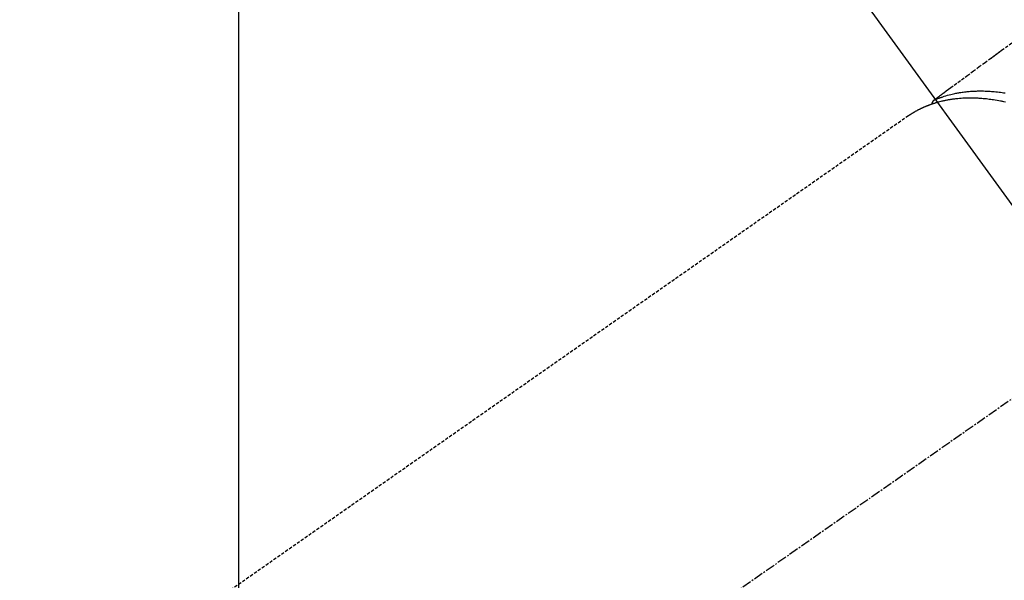
# Model space of a CAD drawing. Units: inches. Extents: x 0 to 26473, y -25 to 8845.
# Drawn here: x 16692 to 16769, y 7172 to 7216 of the extents above; entities that cross this region are included whole.
import ezdxf

# ---------------------------------------------------------------- set-up
doc = ezdxf.new("R2010")
doc.units = ezdxf.units.IN
doc.header["$MEASUREMENT"] = 0
doc.linetypes.add('CENTER2', pattern=[1.125, 0.75, -0.125, 0.125, -0.125])
doc.linetypes.add('HIDDEN', pattern=[0.375, 0.25, -0.125])
doc.layers.get('DEFPOINTS').update_dxf_attribs({"color": 146})
doc.layers.add('150-機器', color=8, linetype='Continuous')
doc.layers.add('160-文字', color=254, linetype='Continuous')
doc.styles.add('KH001', font='msgothic.ttc')
doc.dimstyles.new('KH1xx015', dxfattribs={"dimscale": 10, "dimtxt": 3.8, "dimasz": 0.8, "dimexe": 0.3, "dimexo": 1.2, "dimgap": 0.5, "dimtad": 3, "dimdec": 1, "dimdsep": 46, "dimlunit": 6, "dimtxsty": 'KH001', "dimblk": 'DOT', "dimcen": 1, "dimdle": 1, "dimclrd": 256, "dimclre": 256, "dimclrt": 256, "dimadec": 0, "dimazin": 0, "dimtfac": 1, "dimtdec": 1, "dimtix": 1, "dimtmove": 2, "dimatfit": 3, "dimldrblk": 'CLOSEDBLANK', "dimfxl": 1, "dimtolj": 1, "dimtzin": 0, "dimlwd": -1, "dimlwe": -1, "dimarcsym": 0})
doc.dimstyles.new('KH1xx030', dxfattribs={"dimscale": 30, "dimtxt": 2, "dimasz": 0.6, "dimexe": 0.3, "dimexo": 1.2, "dimgap": 0.5, "dimtad": 3, "dimdec": 1, "dimdsep": 46, "dimlunit": 6, "dimtxsty": 'KH001', "dimblk": 'DOT', "dimcen": 1, "dimdle": 1, "dimclrd": 256, "dimclre": 256, "dimclrt": 256, "dimadec": 0, "dimazin": 0, "dimtfac": 1, "dimtdec": 1, "dimtix": 1, "dimtmove": 2, "dimatfit": 3, "dimldrblk": 'CLOSEDBLANK', "dimfxl": 1, "dimtolj": 1, "dimtzin": 0, "dimlwd": -1, "dimlwe": -1, "dimarcsym": 0})

# ---------------------------------------------------------------- blocks, each defined once
blk = doc.blocks.new('F402_H')
at = {"layer": '150-機器', "color": 13, "linetype": 'CENTER2'}
blk.add_line((0, 0), (-244.018, -170.863), dxfattribs=at)
at = {"layer": '150-機器', "color": 13, "linetype": 'HIDDEN'}
blk.add_line((-167.274, -89.124), (-227.617, -131.376), dxfattribs=at)
for points in [[(-159.145, -83.418), (-159.946, -83.992), (-160.158, -84.147), (-160.369, -84.302), (-160.58, -84.457), (-160.79, -84.613), (-161.247, -84.949), (-161.703, -85.284), (-162.16, -85.619), (-162.617, -85.955), (-162.904, -86.166), (-163.191, -86.377), (-163.479, -86.589), (-163.766, -86.8), (-163.949, -86.934), (-164.131, -87.068), (-164.314, -87.202), (-164.497, -87.337), (-164.561, -87.384), (-164.625, -87.431), (-164.689, -87.478), (-164.753, -87.525), (-164.827, -87.579), (-164.9, -87.633), (-164.974, -87.687), (-165.047, -87.741), (-165.085, -87.769), (-165.122, -87.796), (-165.159, -87.824), (-165.196, -87.851), (-165.213, -87.863), (-165.23, -87.876), (-165.247, -87.888), (-165.263, -87.9), (-165.276, -87.91), (-165.289, -87.92), (-165.302, -87.93), (-165.314, -87.94), (-165.322, -87.947), (-165.33, -87.955), (-165.338, -87.963), (-165.345, -87.971), (-165.352, -87.979), (-165.359, -87.987), (-165.366, -87.996), (-165.372, -88.005), (-165.379, -88.016), (-165.386, -88.026), (-165.393, -88.037), (-165.4, -88.048), (-165.405, -88.058), (-165.411, -88.069), (-165.416, -88.08), (-165.42, -88.091), (-165.423, -88.098), (-165.425, -88.104), (-165.427, -88.11), (-165.429, -88.117), (-165.432, -88.128), (-165.435, -88.139), (-165.438, -88.15), (-165.441, -88.161), (-165.442, -88.163), (-165.443, -88.165), (-165.443, -88.167), (-165.444, -88.169), (-165.447, -88.181), (-165.449, -88.194), (-165.451, -88.207), (-165.452, -88.22)], [(-165.249, -87.889), (-165.194, -87.866), (-165.139, -87.843), (-165.084, -87.82), (-165.029, -87.798), (-164.973, -87.775), (-164.917, -87.753), (-164.86, -87.732), (-164.804, -87.711), (-164.776, -87.7), (-164.747, -87.69), (-164.719, -87.68), (-164.69, -87.67), (-164.632, -87.65), (-164.575, -87.631), (-164.517, -87.612), (-164.459, -87.593), (-164.332, -87.554), (-164.204, -87.517), (-164.076, -87.481), (-163.947, -87.448), (-163.846, -87.424), (-163.745, -87.4), (-163.643, -87.379), (-163.541, -87.358), (-163.47, -87.344), (-163.398, -87.33), (-163.326, -87.317), (-163.254, -87.305), (-163.159, -87.289), (-163.065, -87.275), (-162.97, -87.262), (-162.876, -87.249), (-162.801, -87.24), (-162.727, -87.232), (-162.652, -87.224), (-162.577, -87.217), (-162.49, -87.209), (-162.404, -87.202), (-162.317, -87.196), (-162.23, -87.191), (-162.132, -87.185), (-162.033, -87.181), (-161.934, -87.178), (-161.836, -87.175), (-161.746, -87.174), (-161.657, -87.173), (-161.568, -87.173), (-161.479, -87.174), (-161.366, -87.175), (-161.252, -87.178), (-161.139, -87.182), (-161.026, -87.188), (-160.934, -87.193), (-160.842, -87.198), (-160.751, -87.205), (-160.659, -87.212), (-160.531, -87.223), (-160.404, -87.236), (-160.276, -87.25), (-160.149, -87.265), (-160.03, -87.28), (-159.912, -87.296), (-159.795, -87.313), (-159.677, -87.332)], [(-159.652, -88.056), (-159.78, -88.028), (-159.843, -88.015), (-159.906, -88.002), (-159.969, -87.989), (-160.033, -87.976), (-160.17, -87.95), (-160.307, -87.926), (-160.445, -87.903), (-160.583, -87.881), (-160.694, -87.864), (-160.806, -87.849), (-160.917, -87.834), (-161.029, -87.82), (-161.15, -87.806), (-161.272, -87.794), (-161.394, -87.782), (-161.516, -87.772), (-161.612, -87.765), (-161.709, -87.758), (-161.805, -87.753), (-161.901, -87.748), (-162.008, -87.743), (-162.114, -87.74), (-162.221, -87.738), (-162.328, -87.736), (-162.468, -87.736), (-162.607, -87.738), (-162.747, -87.741), (-162.887, -87.747), (-163.013, -87.753), (-163.138, -87.761), (-163.264, -87.771), (-163.389, -87.782), (-163.479, -87.791), (-163.568, -87.801), (-163.657, -87.811), (-163.747, -87.823), (-163.802, -87.83), (-163.857, -87.838), (-163.913, -87.846), (-163.968, -87.855), (-164.012, -87.862), (-164.055, -87.869), (-164.099, -87.876), (-164.143, -87.883), (-164.207, -87.895), (-164.272, -87.907), (-164.337, -87.92), (-164.401, -87.933), (-164.444, -87.942), (-164.487, -87.951), (-164.53, -87.96), (-164.573, -87.97), (-164.657, -87.99), (-164.741, -88.01), (-164.826, -88.032), (-164.91, -88.054), (-164.956, -88.067), (-165.003, -88.08), (-165.05, -88.093), (-165.096, -88.107), (-165.142, -88.12), (-165.188, -88.135), (-165.234, -88.149), (-165.28, -88.163), (-165.305, -88.171), (-165.331, -88.18), (-165.356, -88.188), (-165.381, -88.196), (-165.399, -88.202), (-165.417, -88.208), (-165.434, -88.214), (-165.452, -88.22), (-165.489, -88.233), (-165.527, -88.247), (-165.565, -88.26), (-165.602, -88.273), (-165.617, -88.279), (-165.632, -88.284), (-165.647, -88.29), (-165.662, -88.296), (-165.682, -88.303), (-165.702, -88.311), (-165.721, -88.318), (-165.741, -88.326), (-165.766, -88.335), (-165.79, -88.345), (-165.815, -88.354), (-165.839, -88.364), (-165.859, -88.372), (-165.878, -88.38), (-165.898, -88.388), (-165.917, -88.397), (-165.946, -88.409), (-165.975, -88.421), (-166.004, -88.433), (-166.033, -88.445), (-166.062, -88.458), (-166.091, -88.47), (-166.12, -88.483), (-166.148, -88.496), (-166.177, -88.509), (-166.205, -88.523), (-166.234, -88.536), (-166.262, -88.549), (-166.281, -88.558), (-166.3, -88.567), (-166.319, -88.576), (-166.337, -88.585), (-166.365, -88.598), (-166.393, -88.612), (-166.421, -88.626), (-166.449, -88.64), (-166.477, -88.654), (-166.505, -88.668), (-166.533, -88.683), (-166.56, -88.697), (-166.579, -88.707), (-166.597, -88.717), (-166.616, -88.727), (-166.634, -88.737), (-166.67, -88.756), (-166.706, -88.776), (-166.743, -88.797), (-166.779, -88.817), (-166.806, -88.833), (-166.833, -88.848), (-166.86, -88.864), (-166.887, -88.88), (-166.914, -88.895), (-166.94, -88.911), (-166.967, -88.927), (-166.993, -88.943), (-167.02, -88.96), (-167.046, -88.976), (-167.073, -88.993), (-167.099, -89.01), (-167.125, -89.027), (-167.152, -89.043), (-167.178, -89.06), (-167.204, -89.077), (-167.221, -89.089), (-167.239, -89.1), (-167.256, -89.112), (-167.274, -89.124)]]:
    blk.add_lwpolyline(points, dxfattribs=at)
blk = doc.blocks.new('_Dot')
at = {"color": 0, "linetype": 'ByBlock', "lineweight": -2}
blk.add_line((-0.5, 0), (-1, 0), dxfattribs=at)
at = {"color": 0, "linetype": 'ByBlock', "const_width": 0.5}
blk.add_lwpolyline([(-0.25, 0, 1), (0.25, 0, 1)], format="xyb", close=True, dxfattribs=at)
blk = doc.blocks.new('*D1033')
at = {"layer": 'DEFPOINTS'}
for p, q in [((16709.039, 7285.492), (16709.039, 7041.604)), ((16589.039, 7230.492), (16589.039, 7041.604)), ((16597.039, 7044.604), (16701.039, 7044.604))]:
    blk.add_line(p, q, dxfattribs=at)
at = {"layer": 'DEFPOINTS', "color": 0}
for p in [(16709.039, 7297.492), (16589.039, 7242.492), (16709.039, 7044.604)]:
    blk.add_point(p, dxfattribs=at)
at = {"layer": 'DEFPOINTS', "linetype": 'ByBlock', "xscale": 8, "yscale": 8, "zscale": 8, "rotation": 180}
blk.add_blockref('_Dot', (16589.039, 7044.604), dxfattribs=at)
at = {"layer": 'DEFPOINTS', "linetype": 'ByBlock', "xscale": 8, "yscale": 8, "zscale": 8}
blk.add_blockref('_Dot', (16709.039, 7044.604), dxfattribs=at)
at = {"layer": 'DEFPOINTS', "insert": (16649.039, 7068.604), "char_height": 38, "attachment_point": 5, "style": 'KH001'}
blk.add_mtext('\\A1;120', dxfattribs=at)
blk = doc.blocks.new('_ClosedBlank')
at = {"color": 0, "linetype": 'ByBlock', "lineweight": -2}
for p, q in [((-1, 0.1667), (0, 0)), ((-1, 0.1667), (-1, -0.1667)), ((0, 0), (-1, -0.1667))]:
    blk.add_line(p, q, dxfattribs=at)

msp = doc.modelspace()

# ---------------------------------------------------------------- block references
at = {"layer": '150-機器'}
msp.add_blockref('F402_H', (16929.053, 7297.628), dxfattribs=at)

# ---------------------------------------------------------------- dimensions: what is measured, and where the dimension line sits
at = {"layer": 'DEFPOINTS'}
dim = msp.add_linear_dim(base=(16709.039, 7044.604), p1=(16589.039, 7242.492), p2=(16709.039, 7297.492), angle=180, dimstyle='KH1xx015', dxfattribs=at)
dim.commit()
dim.dimension.update_dxf_attribs({"geometry": '*D1033', "text_midpoint": (16649.039, 7068.604)})

# ---------------------------------------------------------------- leaders
at = {"layer": '160-文字', "annotation_type": 0, "has_hookline": 1, "hookline_direction": 0}
for points, text_width in [([(16589.039, 7297.492), (17653.928, 5743.431), (17654.528, 5743.431)], 1009.645), ([(16709.039, 7285.492), (17614.325, 6035.906), (17614.925, 6035.906)], 1266.091)]:
    msp.add_leader(points, dimstyle='KH1xx030', override={"dimgap": 0.5, "dimtad": 1}, dxfattribs=dict(at, text_width=text_width))

doc.saveas('drawing.dxf')
